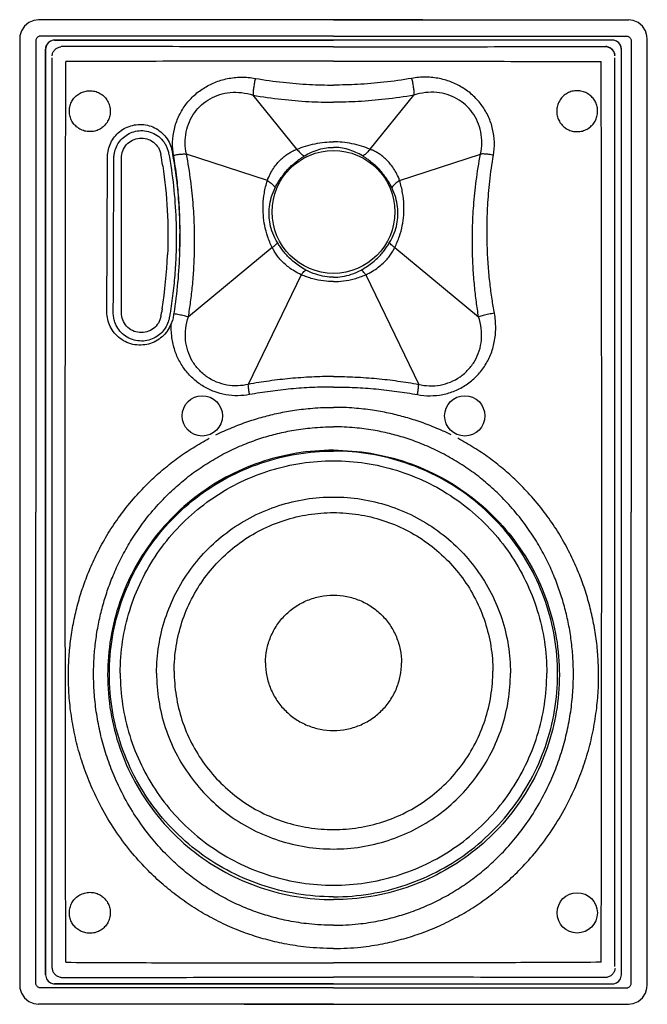
# Model space of a CAD drawing. Units: millimetres. Extents: x 0 to 36.1, y 0 to 41.
# Drawn here: x 0 to 13.4, y 20 to 41 of the extents above; entities that cross this region are included whole.
import ezdxf

# ---------------------------------------------------------------- set-up
doc = ezdxf.new("R2010")
doc.units = ezdxf.units.MM

msp = doc.modelspace()

# ---------------------------------------------------------------- linework, layer by layer
at = {"color": 7, "linetype": 'Continuous'}
for p, q in [((0.402, 41.002), (0.3, 40.988)), ((4.894, 41.004), (4.799, 41.002)), ((8.496, 41.004), (4.894, 41.004)), ((8.598, 41.002), (8.496, 41.004)), ((13.09, 40.988), (12.987, 41.002)), ((0.006, 40.658), (0.001, 40.59)), ((3.636, 40.567), (0.747, 40.566)), ((9.754, 40.567), (3.636, 40.567)), ((12.643, 40.566), (9.754, 40.567)), ((13.389, 40.59), (13.383, 40.658)), ((0.553, 40.374), (0.553, 30.504)), ((12.837, 40.374), (12.836, 40.376)), ((12.837, 36.538), (12.837, 40.374)), ((5.914, 38.243), (4.979, 39.395)), ((7.476, 38.243), (8.41, 39.395)), ((2.17, 34.754), (2.17, 38.054)), ((5.284, 37.574), (3.56, 38.138)), ((8.106, 37.574), (9.83, 38.138)), ((12.837, 20.634), (12.837, 36.538)), ((5.388, 36.144), (3.6, 34.67)), ((8.001, 36.144), (9.789, 34.67)), ((6.008, 35.564), (4.877, 33.226)), ((7.382, 35.564), (8.512, 33.226)), ((13.39, 24.326), (13.39, 34.63)), ((0, 30.504), (0, 24.326)), ((0, 24.326), (0.001, 20.418)), ((13.389, 20.418), (13.39, 24.326)), ((0.001, 20.418), (0.006, 20.35)), ((9.751, 20.441), (12.643, 20.442)), ((13.383, 20.35), (13.389, 20.418)), ((0.3, 20.02), (0.402, 20.006)), ((4.792, 20.006), (4.894, 20.004)), ((4.894, 20.004), (8.496, 20.004)), ((6.695, 20.006), (6.695, 20.004)), ((8.496, 20.004), (8.591, 20.006)), ((12.987, 20.006), (13.09, 20.02))]:
    msp.add_line(p, q, dxfattribs=at)
for points in [[(0.3, 40.988), (0.194, 40.941), (0.106, 40.866), (0.042, 40.769), (0.006, 40.658)], [(13.383, 40.658), (13.348, 40.769), (13.284, 40.866), (13.196, 40.941), (13.09, 40.988)], [(0.001, 40.59), (0, 36.682), (0, 30.504)], [(0.747, 40.566), (0.715, 40.564), (0.656, 40.545), (0.607, 40.508), (0.572, 40.459), (0.555, 40.4), (0.553, 40.374)], [(12.837, 40.374), (12.835, 40.4), (12.818, 40.459), (12.783, 40.508), (12.734, 40.545), (12.675, 40.564), (12.643, 40.566)], [(13.39, 34.63), (13.39, 36.682), (13.389, 40.59)], [(0.553, 30.504), (0.553, 28.501), (0.553, 20.634)], [(0.553, 20.634), (0.555, 20.606), (0.573, 20.547), (0.609, 20.498), (0.658, 20.463), (0.718, 20.444), (0.747, 20.442)], [(12.643, 20.442), (12.672, 20.444), (12.732, 20.463), (12.781, 20.498), (12.816, 20.547), (12.835, 20.606), (12.837, 20.634)], [(0.747, 20.442), (3.639, 20.441), (9.751, 20.441)], [(0.006, 20.35), (0.042, 20.239), (0.106, 20.142), (0.194, 20.067), (0.3, 20.02)], [(13.09, 20.02), (13.196, 20.067), (13.284, 20.142), (13.348, 20.239), (13.383, 20.35)]]:
    msp.add_lwpolyline(points, dxfattribs=at)
for centre, radius in [((6.695, 36.904), 1.31), ((3.895, 32.554), 0.43), ((9.495, 32.554), 0.43), ((11.895, 21.954), 0.43)]:
    msp.add_circle(centre, radius, dxfattribs=at)
for start, end in [(8.604, 10.0021), (350.9316, 357.585), (349.9979, 350.4718)]:
    msp.add_arc((-6.761, 36.404), 9.925, start, end, dxfattribs=at)
for points, start_tangent, end_tangent in [([(6.695, 41.002), (6.282, 41.002), (5.844, 41.002), (5.374, 41.002), (4.863, 41.002), (4.305, 41.002), (3.703, 41.002), (3.091, 41.002), (2.496, 41.002), (1.926, 41.002), (1.384, 41.002), (0.876, 41.002), (0.404, 41.002)], (-1, 0), (-1, -0.000144)), ([(4.895, 41.004), (4.869, 41.004)], (-1, 0), (-0.999984, -0.005698)), ([(6.695, 41.002), (7.108, 41.002), (7.546, 41.002), (8.016, 41.002), (8.527, 41.002), (9.085, 41.002), (9.687, 41.002), (10.299, 41.002), (10.893, 41.002), (11.464, 41.002), (12.005, 41.002), (12.514, 41.002), (12.986, 41.002)], (1, 0), (1, -0.000144)), ([(8.495, 41.004), (8.521, 41.004)], (1, 0), (0.999984, -0.005698)), ([(0.344, 40.55), (0.344, 39.997), (0.343, 39.347), (0.343, 38.607), (0.343, 37.783), (0.343, 36.88), (0.343, 35.888), (0.343, 34.777), (0.343, 33.52), (0.343, 32.104), (0.343, 30.504)], (-0.000179, -1), (0, -1)), ([(0.444, 40.654), (0.418, 40.65), (0.394, 40.638), (0.374, 40.622), (0.359, 40.601), (0.348, 40.577), (0.344, 40.55)], (-0.999911, -0.013316), (-0.03688, -0.99932)), ([(6.695, 40.654), (6.28, 40.654), (5.841, 40.654), (5.371, 40.654), (4.863, 40.654), (4.311, 40.654), (3.72, 40.654), (3.119, 40.654), (2.533, 40.654), (1.97, 40.654), (1.432, 40.654), (0.922, 40.654), (0.444, 40.654)], (-1, 0), (-1, -0.00014)), ([(0.745, 40.566), (2.2, 40.566), (3.721, 40.567), (5.269, 40.567), (6.695, 40.567)], (1, 0.000256), (1, 0)), ([(6.695, 40.654), (7.11, 40.654), (7.549, 40.654), (8.019, 40.654), (8.527, 40.654), (9.079, 40.654), (9.67, 40.654), (10.271, 40.654), (10.857, 40.654), (11.42, 40.654), (11.958, 40.654), (12.468, 40.654), (12.946, 40.654)], (1, 0), (1, -0.00014)), ([(12.645, 40.566), (11.19, 40.566), (9.669, 40.567), (8.12, 40.567), (6.695, 40.567)], (-1, 0.000256), (-1, 0)), ([(12.946, 40.654), (12.972, 40.65), (12.996, 40.638), (13.016, 40.622), (13.031, 40.601), (13.042, 40.577), (13.046, 40.55)], (0.999911, -0.013316), (0.03688, -0.99932)), ([(13.046, 40.55), (13.046, 39.997), (13.046, 39.347), (13.047, 38.607), (13.047, 37.783), (13.047, 36.88), (13.047, 35.888), (13.047, 34.777), (13.047, 33.52), (13.047, 32.104), (13.047, 30.504)], (0.000179, -1), (0, -1)), ([(0.553, 30.504), (0.553, 32.306), (0.553, 34.347), (0.553, 36.493), (0.553, 38.579), (0.553, 40.376)], (0, 1), (0.000101, 1)), ([(0.555, 40.403), (0.558, 40.417), (0.563, 40.436), (0.57, 40.452), (0.571, 40.456)], (0.144388, 0.989521), (0.419398, 0.907803)), ([(0.571, 40.456), (0.574, 40.462)], (0.419398, 0.907803), (0.44943, 0.893316)), ([(0.692, 40.235), (0.709, 40.304), (0.75, 40.364), (0.809, 40.407), (0.879, 40.427)], (0.062848, 0.998023), (0.993985, 0.109515)), ([(6.695, 40.428), (5.488, 40.428), (4.292, 40.428), (3.119, 40.429), (1.978, 40.43), (0.883, 40.432)], (-1, 0), (-0.999999, 0.001728)), ([(6.695, 40.428), (7.902, 40.428), (9.098, 40.428), (10.271, 40.429), (11.412, 40.43), (12.507, 40.432)], (1, 0), (0.999999, 0.001728)), ([(12.701, 40.24), (12.683, 40.311), (12.64, 40.372), (12.579, 40.414), (12.507, 40.432)], (-0.058927, 0.998262), (-0.998194, 0.060078)), ([(12.698, 40.235), (12.681, 40.304), (12.64, 40.364), (12.581, 40.407), (12.511, 40.427)], (-0.062848, 0.998023), (-0.993985, 0.109515)), ([(12.834, 40.403), (12.832, 40.417), (12.827, 40.436), (12.82, 40.452), (12.819, 40.456)], (-0.144388, 0.989521), (-0.419398, 0.907803)), ([(12.836, 40.376), (12.835, 40.397), (12.834, 40.403)], (-0.010857, 0.999941), (-0.144388, 0.989521)), ([(12.837, 30.504), (12.837, 32.306), (12.837, 34.347), (12.837, 36.493), (12.837, 38.579), (12.836, 40.376)], (0, 1), (-0.000101, 1)), ([(0.695, 30.504), (0.695, 32.502), (0.694, 34.488), (0.694, 36.45), (0.693, 38.37), (0.692, 40.194)], (0, 1), (-0.000674, 1)), ([(6.695, 40.122), (5.514, 40.121), (4.342, 40.12), (3.191, 40.117), (2.068, 40.113), (0.984, 40.109)], (-1, -0.000001), (-0.999988, -0.004834)), ([(6.695, 40.122), (7.876, 40.121), (9.048, 40.12), (10.199, 40.117), (11.322, 40.113), (12.406, 40.109)], (1, -0.000001), (0.999988, -0.004834)), ([(12.695, 30.504), (12.695, 32.502), (12.695, 34.488), (12.696, 36.45), (12.697, 38.37), (12.698, 40.194)], (0, 1), (0.000674, 1)), ([(0.973, 30.504), (0.973, 32.145), (0.974, 33.779), (0.976, 35.401), (0.978, 37.003), (0.981, 38.574), (0.984, 40.109)], (-0.000001, 1), (0.002459, 0.999997)), ([(12.417, 30.504), (12.417, 32.145), (12.416, 33.779), (12.414, 35.401), (12.412, 37.003), (12.409, 38.574), (12.406, 40.109)], (0.000001, 1), (-0.002459, 0.999997)), ([(3.283, 38.112), (3.263, 38.394), (3.3, 38.672), (3.39, 38.935), (3.528, 39.171), (3.704, 39.374), (3.918, 39.54), (4.161, 39.666), (4.431, 39.747), (4.724, 39.778), (5.028, 39.753)], (-0.168935, 0.985627), (0.985215, -0.171325)), ([(5.028, 39.753), (5.008, 39.661), (4.992, 39.565), (4.982, 39.475), (4.979, 39.395)], (-0.242692, -0.970103), (0.006421, -0.999979)), ([(5.028, 39.753), (5.62, 39.669), (6.183, 39.624), (6.695, 39.61)], (0.985201, -0.171402), (1, 0.000018)), ([(8.362, 39.753), (7.77, 39.669), (7.207, 39.624), (6.695, 39.61)], (-0.985201, -0.171402), (-1, -0.00001)), ([(10.107, 38.112), (10.127, 38.394), (10.09, 38.672), (10, 38.935), (9.862, 39.171), (9.685, 39.374), (9.472, 39.54), (9.229, 39.666), (8.959, 39.747), (8.666, 39.778), (8.362, 39.753)], (0.168935, 0.985627), (-0.985215, -0.171325)), ([(8.362, 39.753), (8.382, 39.661), (8.398, 39.565), (8.407, 39.475), (8.41, 39.395)], (0.242692, -0.970103), (-0.006421, -0.999979)), ([(1.495, 38.616), (1.386, 38.63), (1.283, 38.672), (1.195, 38.737), (1.127, 38.82), (1.082, 38.916), (1.061, 39.019), (1.066, 39.124), (1.094, 39.221), (1.142, 39.308), (1.208, 39.381), (1.291, 39.438), (1.389, 39.476), (1.495, 39.49)], (-0.999991, 0.004326), (0.999991, 0.004304)), ([(1.495, 39.49), (1.602, 39.477), (1.703, 39.438), (1.792, 39.375), (1.862, 39.292), (1.91, 39.194), (1.932, 39.088), (1.928, 38.981), (1.899, 38.882), (1.849, 38.794), (1.782, 38.721), (1.699, 38.665), (1.601, 38.628), (1.495, 38.616)], (0.999991, 0.004206), (-0.999991, 0.004216)), ([(11.895, 39.49), (11.788, 39.477), (11.686, 39.438), (11.598, 39.375), (11.527, 39.292), (11.48, 39.194), (11.458, 39.088), (11.462, 38.981), (11.491, 38.882), (11.541, 38.794), (11.608, 38.721), (11.691, 38.665), (11.789, 38.628), (11.895, 38.616)], (-0.999991, 0.004206), (0.999991, 0.004216)), ([(11.895, 38.616), (12.004, 38.63), (12.107, 38.672), (12.195, 38.737), (12.263, 38.82), (12.308, 38.916), (12.329, 39.019), (12.324, 39.124), (12.296, 39.221), (12.248, 39.308), (12.181, 39.381), (12.098, 39.438), (12.001, 39.476), (11.895, 39.49)], (0.999991, 0.004326), (-0.999991, 0.004304)), ([(3.56, 38.138), (3.531, 38.375), (3.552, 38.61), (3.621, 38.829), (3.734, 39.026), (3.882, 39.189), (4.062, 39.318), (4.267, 39.408), (4.492, 39.452), (4.733, 39.449), (4.979, 39.395)], (-0.22588, 0.974155), (0.952292, -0.30519)), ([(4.979, 39.395), (5.588, 39.307), (6.167, 39.258), (6.695, 39.244)], (0.984721, -0.17414), (1, -0.000003)), ([(8.41, 39.395), (7.801, 39.307), (7.222, 39.258), (6.695, 39.244)], (-0.984721, -0.17414), (-1, 0.000013)), ([(9.83, 38.138), (9.859, 38.375), (9.838, 38.61), (9.768, 38.829), (9.656, 39.026), (9.508, 39.189), (9.328, 39.318), (9.123, 39.408), (8.898, 39.452), (8.656, 39.449), (8.41, 39.395)], (0.22588, 0.974155), (-0.952292, -0.30519)), ([(1.875, 38.083), (1.893, 38.235), (1.944, 38.379), (2.025, 38.507), (2.131, 38.615), (2.26, 38.698), (2.408, 38.751), (2.567, 38.77), (2.726, 38.752), (2.876, 38.699), (3.01, 38.612), (3.121, 38.497), (3.203, 38.358), (3.25, 38.204)], (0.005969, 0.999982), (0.180501, -0.983575)), ([(2.02, 38.155), (2.064, 38.294), (2.138, 38.416), (2.24, 38.516), (2.365, 38.59), (2.51, 38.632), (2.666, 38.635), (2.823, 38.594), (2.965, 38.511), (3.079, 38.39)], (0.177492, 0.984122), (0.57638, -0.817182)), ([(2.17, 38.054), (2.199, 38.208), (2.282, 38.341), (2.407, 38.435), (2.558, 38.478), (2.714, 38.462), (2.854, 38.391), (2.958, 38.275), (3.013, 38.128)], (0, 1), (0.173684, -0.984801)), ([(3.079, 38.39), (3.123, 38.317), (3.156, 38.238), (3.177, 38.157)], (0.576382, -0.817181), (0.181362, -0.983416)), ([(5.284, 37.574), (5.344, 37.713), (5.414, 37.833), (5.49, 37.934), (5.567, 38.018), (5.645, 38.087), (5.719, 38.141), (5.789, 38.184), (5.854, 38.218), (5.914, 38.243)], (0.339787, 0.940502), (0.931358, 0.364104)), ([(5.914, 38.243), (6.097, 38.307), (6.302, 38.359), (6.507, 38.39), (6.695, 38.4)], (0.929504, 0.368812), (1, 0.000395)), ([(5.914, 38.243), (5.978, 38.17), (6.034, 38.121), (6.08, 38.1)], (0.616402, -0.787432), (0.984857, -0.173367)), ([(6.08, 38.1), (6.223, 38.176), (6.384, 38.236), (6.546, 38.271), (6.695, 38.281)], (0.853222, 0.521548), (1, 0.000139)), ([(7.476, 38.243), (7.293, 38.307), (7.089, 38.359), (6.883, 38.39), (6.695, 38.4)], (-0.929505, 0.368809), (-1, 0.000381)), ([(7.31, 38.1), (7.168, 38.175), (7.006, 38.236), (6.844, 38.271), (6.695, 38.281)], (-0.853222, 0.521548), (-1, 0.000117)), ([(7.476, 38.243), (7.412, 38.17), (7.356, 38.121), (7.31, 38.1)], (-0.616402, -0.787432), (-0.984857, -0.173367)), ([(8.106, 37.574), (8.046, 37.713), (7.976, 37.833), (7.9, 37.934), (7.823, 38.018), (7.745, 38.086), (7.671, 38.141), (7.601, 38.184), (7.536, 38.218), (7.476, 38.243)], (-0.339787, 0.940502), (-0.931358, 0.364104)), ([(1.86, 34.77), (1.864, 35.886), (1.869, 36.991), (1.875, 38.083)], (0.003238, 0.999995), (0.005952, 0.999982)), ([(1.997, 34.754), (2.001, 35.866), (2.005, 36.967), (2.011, 38.055)], (0.003, 0.999996), (0.005509, 0.999985)), ([(2.011, 38.055), (2.012, 38.089), (2.015, 38.122), (2.02, 38.155)], (0.006791, 0.999977), (0.177493, 0.984122)), ([(3.177, 38.157), (3.281, 37.451), (3.333, 36.747), (3.335, 36.048)], (0.180086, -0.983651), (-0.031406, -0.999507)), ([(3.25, 38.204), (3.343, 37.597), (3.394, 37.039), (3.415, 36.53), (3.411, 36.066)], (0.180326, -0.983607), (-0.03179, -0.999495)), ([(3.283, 38.112), (3.378, 38.13), (3.473, 38.139), (3.56, 38.138)], (0.972033, 0.234845), (0.997024, -0.077088)), ([(3.411, 36.066), (3.42, 36.419), (3.415, 36.799), (3.393, 37.208), (3.351, 37.645), (3.283, 38.112)], (0.043661, 0.999046), (-0.168918, 0.98563)), ([(3.6, 34.67), (3.647, 34.984), (3.686, 35.326), (3.715, 35.699), (3.731, 36.107), (3.729, 36.553), (3.704, 37.039), (3.65, 37.567), (3.56, 38.138)], (0.161867, 0.986813), (-0.183548, 0.983011)), ([(5.451, 37.422), (5.523, 37.552), (5.597, 37.663), (5.673, 37.758), (5.748, 37.84), (5.821, 37.909), (5.891, 37.968), (5.958, 38.019), (6.02, 38.062), (6.08, 38.1)], (0.445679, 0.895193), (0.853183, 0.521612)), ([(7.939, 37.422), (7.867, 37.552), (7.792, 37.663), (7.717, 37.758), (7.642, 37.84), (7.569, 37.909), (7.498, 37.968), (7.432, 38.019), (7.369, 38.062), (7.31, 38.1)], (-0.445679, 0.895193), (-0.853183, 0.521612)), ([(9.789, 34.67), (9.743, 34.984), (9.704, 35.326), (9.675, 35.699), (9.659, 36.107), (9.661, 36.553), (9.686, 37.039), (9.74, 37.567), (9.83, 38.138)], (-0.161867, 0.986813), (0.183548, 0.983011)), ([(10.107, 38.112), (10.012, 38.13), (9.917, 38.139), (9.83, 38.138)], (-0.972033, 0.234845), (-0.997024, -0.077088)), ([(10.128, 34.742), (10.078, 35.046), (10.034, 35.376), (9.999, 35.738), (9.977, 36.134), (9.97, 36.567), (9.986, 37.041), (10.029, 37.555), (10.107, 38.112)], (-0.179936, 0.983678), (0.168918, 0.98563)), ([(3.053, 37.889), (3.155, 35.986)], (0.149604, -0.988746), (-0.042137, -0.999112)), ([(5.388, 36.144), (5.289, 36.384), (5.228, 36.612), (5.198, 36.833), (5.194, 37.059), (5.22, 37.306), (5.284, 37.574)], (-0.448705, 0.89368), (0.296533, 0.955023)), ([(5.284, 37.574), (5.366, 37.517), (5.424, 37.464), (5.451, 37.422)], (0.846067, -0.533077), (0.290777, -0.956791)), ([(5.499, 36.249), (5.399, 36.453), (5.343, 36.645), (5.32, 36.828), (5.327, 37.013), (5.368, 37.212), (5.451, 37.422)], (-0.515946, 0.856621), (0.445533, 0.895266)), ([(7.891, 36.249), (7.991, 36.453), (8.047, 36.645), (8.07, 36.828), (8.062, 37.014), (8.022, 37.212), (7.939, 37.422)], (0.515946, 0.856621), (-0.445533, 0.895266)), ([(8.106, 37.574), (8.024, 37.517), (7.966, 37.464), (7.939, 37.422)], (-0.846067, -0.533077), (-0.290777, -0.956791)), ([(8.001, 36.144), (8.101, 36.384), (8.162, 36.612), (8.192, 36.833), (8.196, 37.06), (8.169, 37.307), (8.106, 37.574)], (0.448705, 0.89368), (-0.296533, 0.955023)), ([(5.388, 36.144), (5.442, 36.186), (5.479, 36.222), (5.499, 36.249)], (0.798699, 0.601731), (0.419432, 0.907787)), ([(6.008, 35.564), (5.864, 35.639), (5.741, 35.723), (5.637, 35.81), (5.552, 35.899), (5.484, 35.985), (5.43, 36.067), (5.388, 36.144)], (-0.911286, 0.411775), (-0.441975, 0.897028)), ([(6.106, 35.664), (5.97, 35.747), (5.855, 35.832), (5.758, 35.919), (5.676, 36.006), (5.607, 36.09), (5.549, 36.171), (5.499, 36.249)], (-0.880155, 0.474686), (-0.516092, 0.856533)), ([(7.283, 35.664), (7.419, 35.747), (7.534, 35.832), (7.632, 35.919), (7.714, 36.006), (7.783, 36.09), (7.841, 36.171), (7.891, 36.249)], (0.880156, 0.474685), (0.516092, 0.856533)), ([(7.382, 35.564), (7.526, 35.639), (7.649, 35.723), (7.752, 35.81), (7.838, 35.899), (7.906, 35.985), (7.96, 36.067), (8.001, 36.144)], (0.911286, 0.411775), (0.441975, 0.897027)), ([(8.001, 36.144), (7.948, 36.186), (7.91, 36.222), (7.891, 36.249)], (-0.798699, 0.601731), (-0.419432, 0.907787)), ([(3.335, 36.048), (3.312, 35.606), (3.269, 35.17), (3.208, 34.739)], (-0.031408, -0.999507), (-0.162585, -0.986695)), ([(3.411, 36.066), (3.37, 35.397), (3.287, 34.738)], (-0.027168, -0.999631), (-0.156909, -0.987613)), ([(6.008, 35.564), (6.046, 35.613), (6.08, 35.647), (6.106, 35.664)], (0.593774, 0.804632), (0.927626, 0.37351)), ([(6.695, 35.419), (6.483, 35.433), (6.252, 35.479), (6.008, 35.564)], (-1, 0.000224), (-0.917894, 0.396826)), ([(6.695, 35.512), (6.513, 35.526), (6.315, 35.574), (6.106, 35.664)], (-1, 0.0001), (-0.880259, 0.474494)), ([(6.695, 35.512), (6.877, 35.526), (7.075, 35.574), (7.283, 35.664)], (1, 0.000087), (0.880259, 0.474494)), ([(6.695, 35.419), (6.907, 35.433), (7.138, 35.479), (7.382, 35.564)], (1, 0.000227), (0.917894, 0.396826)), ([(7.382, 35.564), (7.343, 35.613), (7.31, 35.647), (7.283, 35.664)], (-0.593774, 0.804632), (-0.927626, 0.37351)), ([(3.237, 34.541), (3.168, 34.396), (3.068, 34.27), (2.94, 34.169), (2.791, 34.099), (2.626, 34.066), (2.455, 34.072), (2.289, 34.12), (2.142, 34.205), (2.02, 34.321), (1.931, 34.46), (1.878, 34.612), (1.86, 34.77)], (-0.324571, -0.945861), (0.003033, 0.999995)), ([(2.072, 34.461), (2.03, 34.556), (2.005, 34.655), (1.997, 34.754)], (-0.483958, 0.875091), (0.003842, 0.999993)), ([(3.013, 34.68), (2.958, 34.534), (2.854, 34.417), (2.714, 34.346), (2.558, 34.331), (2.407, 34.373), (2.282, 34.467), (2.199, 34.6), (2.17, 34.754)], (-0.173684, -0.984801), (0, 1)), ([(3.04, 34.84), (3.027, 34.761)], (-0.157614, -0.987501), (-0.165534, -0.986204)), ([(3.208, 34.739), (3.203, 34.709), (3.197, 34.679), (3.192, 34.649)], (-0.162592, -0.986693), (-0.171559, -0.985174)), ([(3.287, 34.738), (3.28, 34.692), (3.271, 34.647)], (-0.156893, -0.987616), (-0.190538, -0.98168)), ([(3.287, 34.738), (3.401, 34.718), (3.509, 34.695), (3.6, 34.67)], (0.988452, -0.151533), (0.956482, -0.29179)), ([(4.877, 33.226), (4.652, 33.196), (4.422, 33.212), (4.2, 33.276), (3.996, 33.387), (3.82, 33.54), (3.681, 33.728), (3.586, 33.941), (3.539, 34.172), (3.543, 34.42), (3.6, 34.67)], (-0.971586, -0.236685), (0.321955, 0.946755)), ([(8.486, 33.007), (8.755, 32.984), (9.025, 33.011), (9.286, 33.09), (9.527, 33.219), (9.739, 33.394), (9.914, 33.609), (10.044, 33.855), (10.126, 34.128), (10.156, 34.428), (10.128, 34.742)], (0.983649, -0.180098), (-0.179739, 0.983714)), ([(8.512, 33.226), (8.738, 33.196), (8.968, 33.212), (9.19, 33.276), (9.394, 33.387), (9.57, 33.54), (9.709, 33.728), (9.804, 33.941), (9.851, 34.172), (9.847, 34.42), (9.789, 34.67)], (0.971586, -0.236685), (-0.321955, 0.946755)), ([(10.128, 34.742), (10.006, 34.722), (9.889, 34.697), (9.789, 34.67)], (-0.989889, -0.141844), (-0.956482, -0.29179)), ([(3.169, 34.557), (3.106, 34.426), (3.012, 34.314), (2.893, 34.227), (2.753, 34.17), (2.599, 34.15), (2.442, 34.171), (2.293, 34.233), (2.166, 34.333), (2.072, 34.461)], (-0.323139, -0.946352), (-0.483959, 0.875091)), ([(3.192, 34.649), (3.186, 34.617), (3.178, 34.587), (3.169, 34.557)], (-0.170971, -0.985276), (-0.323116, -0.946359)), ([(4.904, 33.007), (4.652, 32.984), (4.398, 33.005), (4.152, 33.071), (3.922, 33.182), (3.715, 33.334), (3.538, 33.523), (3.398, 33.742), (3.3, 33.986), (3.244, 34.254), (3.237, 34.541)], (-0.983649, -0.180098), (0.061965, 0.998078)), ([(3.271, 34.647), (3.257, 34.592), (3.237, 34.541)], (-0.190394, -0.981708), (-0.412671, -0.91088)), ([(6.695, 33.394), (6.462, 33.391), (6.231, 33.383), (6.001, 33.369), (5.773, 33.351), (5.547, 33.327), (5.322, 33.298), (5.099, 33.265), (4.877, 33.226)], (-1, 0), (-0.983267, -0.182171)), ([(6.695, 33.394), (6.928, 33.391), (7.159, 33.383), (7.388, 33.369), (7.617, 33.351), (7.843, 33.327), (8.068, 33.298), (8.291, 33.265), (8.512, 33.226)], (1, 0), (0.983267, -0.182171)), ([(4.904, 33.007), (4.891, 33.089), (4.882, 33.163), (4.877, 33.226)], (-0.16796, 0.985794), (-0.04991, 0.998754)), ([(8.486, 33.007), (8.498, 33.089), (8.507, 33.163), (8.512, 33.226)], (0.16796, 0.985794), (0.04991, 0.998754)), ([(6.695, 33.17), (6.466, 33.167), (6.238, 33.159), (6.012, 33.146), (5.787, 33.128), (5.564, 33.105), (5.342, 33.077), (5.122, 33.045), (4.904, 33.007)], (-1, 0), (-0.983613, -0.180293)), ([(6.695, 33.17), (6.924, 33.167), (7.152, 33.159), (7.378, 33.146), (7.603, 33.128), (7.826, 33.105), (8.048, 33.077), (8.268, 33.045), (8.486, 33.007)], (1, 0), (0.983613, -0.180293)), ([(4.185, 32.149), (4.532, 32.306), (4.869, 32.433), (5.194, 32.533), (5.52, 32.613), (5.866, 32.675), (6.251, 32.719), (6.695, 32.736)], (0.895864, 0.444328), (1, 0.000013)), ([(9.204, 32.149), (8.858, 32.306), (8.521, 32.433), (8.196, 32.533), (7.87, 32.613), (7.524, 32.675), (7.139, 32.719), (6.695, 32.736)], (-0.895864, 0.444328), (-1, 0.000013)), ([(2.62, 30.256), (2.92, 30.625), (3.204, 30.918), (3.486, 31.169), (3.788, 31.399), (4.118, 31.612), (4.469, 31.803), (4.827, 31.961), (5.169, 32.084), (5.503, 32.177), (5.852, 32.249), (6.24, 32.3), (6.695, 32.32)], (0.594529, 0.804074), (1, 0.000008)), ([(10.769, 30.256), (10.47, 30.625), (10.186, 30.918), (9.904, 31.169), (9.601, 31.399), (9.272, 31.612), (8.92, 31.803), (8.563, 31.961), (8.221, 32.084), (7.887, 32.177), (7.538, 32.249), (7.15, 32.3), (6.695, 32.32)], (-0.594529, 0.804074), (-1, 0.000008)), ([(2.2, 30.504), (2.505, 30.873), (2.793, 31.171), (3.077, 31.425), (3.376, 31.658), (3.698, 31.876), (4.044, 32.076)], (0.60356, 0.797318), (0.882971, 0.469427)), ([(11.19, 30.504), (10.885, 30.873), (10.597, 31.171), (10.313, 31.425), (10.014, 31.658), (9.692, 31.876), (9.346, 32.076)], (-0.60356, 0.797318), (-0.882971, 0.469427)), ([(6.695, 31.821), (5.902, 31.756), (5.13, 31.562), (4.401, 31.244), (3.735, 30.811), (3.15, 30.275), (2.661, 29.65), (2.282, 28.954), (2.023, 28.205), (1.893, 27.425), (1.893, 26.633), (2.023, 25.852), (2.282, 25.104), (2.661, 24.408), (3.15, 23.783), (3.735, 23.247), (4.401, 22.814), (5.13, 22.496), (5.902, 22.302), (6.69, 22.236)], (-1, 0), (0.999999, -0.001011)), ([(6.695, 22.296), (5.908, 22.361), (5.143, 22.554), (4.42, 22.869), (3.759, 23.298), (3.178, 23.83), (2.693, 24.45), (2.318, 25.14), (2.061, 25.883), (1.931, 26.657), (1.931, 27.442), (2.061, 28.217), (2.318, 28.959), (2.693, 29.65), (3.178, 30.269), (3.759, 30.801), (4.42, 31.231), (5.143, 31.546), (5.908, 31.739), (6.695, 31.804)], (-1, 0), (1, 0)), ([(6.695, 31.821), (7.488, 31.756), (8.26, 31.562), (8.988, 31.244), (9.655, 30.811), (10.24, 30.275), (10.729, 29.65), (11.108, 28.954), (11.366, 28.205), (11.497, 27.425), (11.497, 26.633), (11.366, 25.852), (11.108, 25.104), (10.729, 24.408), (10.24, 23.783), (9.655, 23.247), (8.988, 22.814), (8.26, 22.496), (7.488, 22.302), (6.7, 22.236)], (1, 0), (-0.999999, -0.001011)), ([(6.695, 22.296), (7.482, 22.361), (8.247, 22.554), (8.97, 22.869), (9.631, 23.298), (10.212, 23.83), (10.697, 24.45), (11.072, 25.14), (11.329, 25.883), (11.459, 26.657), (11.459, 27.442), (11.329, 28.217), (11.072, 28.959), (10.697, 29.65), (10.212, 30.269), (9.631, 30.801), (8.97, 31.231), (8.247, 31.546), (7.482, 31.739), (6.695, 31.804)], (1, 0), (-1, 0)), ([(2.145, 27.07), (2.196, 27.745), (2.347, 28.404), (2.596, 29.034), (2.936, 29.619), (3.36, 30.148), (3.858, 30.608), (4.42, 30.989), (5.033, 31.282), (5.682, 31.482), (6.355, 31.583), (7.035, 31.583), (7.707, 31.482), (8.357, 31.282), (8.97, 30.989), (9.532, 30.608), (10.03, 30.148), (10.454, 29.619), (10.794, 29.034), (11.043, 28.404), (11.194, 27.745), (11.245, 27.07)], (0, 1), (0, -1)), ([(2.921, 27.07), (2.967, 27.657), (3.105, 28.23), (3.332, 28.774), (3.641, 29.277), (4.026, 29.724), (4.476, 30.107), (4.981, 30.415), (5.529, 30.64), (6.104, 30.778), (6.695, 30.824), (7.285, 30.778), (7.861, 30.64), (8.408, 30.415), (8.913, 30.107), (9.364, 29.724), (9.748, 29.277), (10.058, 28.774), (10.285, 28.23), (10.423, 27.657), (10.469, 27.07)], (0, 1), (0, -1)), ([(0.344, 20.458), (0.344, 21.007), (0.343, 21.654), (0.343, 22.391), (0.343, 23.212), (0.343, 24.113), (0.343, 25.104), (0.343, 26.214), (0.343, 27.473), (0.343, 28.894), (0.343, 30.504)], (-0.000179, 1), (0, 1)), ([(0.553, 20.633), (0.553, 22.429), (0.553, 24.516), (0.553, 26.661), (0.553, 28.702), (0.553, 30.504)], (-0.000101, 1), (0, 1)), ([(0.692, 20.814), (0.693, 22.639), (0.694, 24.559), (0.694, 26.52), (0.695, 28.507), (0.695, 30.504)], (0.000674, 1), (0, 1)), ([(0.984, 20.9), (0.98, 22.746), (0.977, 24.643), (0.975, 26.578), (0.973, 28.536), (0.973, 30.504)], (-0.002459, 0.999997), (0.000001, 1)), ([(6.695, 21.194), (6.113, 21.225), (5.643, 21.296), (5.241, 21.39), (4.867, 21.507), (4.486, 21.657), (4.099, 21.845), (3.726, 22.062), (3.379, 22.302), (3.058, 22.56), (2.741, 22.857), (2.41, 23.22), (2.076, 23.661), (1.775, 24.149), (1.549, 24.606), (1.378, 25.039), (1.243, 25.473), (1.141, 25.92), (1.074, 26.376), (1.043, 26.809), (1.042, 27.185), (1.064, 27.558), (1.112, 27.94), (1.184, 28.315), (1.279, 28.679), (1.398, 29.036), (1.544, 29.396), (1.727, 29.767), (1.947, 30.142), (2.2, 30.504)], (-1, 0.000017), (0.603547, 0.797327)), ([(3.296, 27.111), (3.338, 27.64), (3.462, 28.156), (3.667, 28.646), (3.945, 29.098), (4.292, 29.501), (4.697, 29.846), (5.152, 30.123), (5.645, 30.326), (6.163, 30.45), (6.695, 30.491), (7.227, 30.45), (7.745, 30.326), (8.238, 30.123), (8.693, 29.846), (9.098, 29.501), (9.445, 29.098), (9.723, 28.646), (9.927, 28.156), (10.052, 27.64), (10.094, 27.111)], (0, 1), (0, -1)), ([(6.695, 21.194), (7.277, 21.225), (7.747, 21.296), (8.149, 21.39), (8.523, 21.507), (8.904, 21.657), (9.291, 21.845), (9.664, 22.062), (10.011, 22.302), (10.332, 22.56), (10.649, 22.857), (10.98, 23.22), (11.314, 23.661), (11.614, 24.149), (11.84, 24.606), (12.012, 25.039), (12.147, 25.473), (12.249, 25.92), (12.316, 26.376), (12.347, 26.809), (12.348, 27.185), (12.326, 27.558), (12.278, 27.94), (12.206, 28.315), (12.111, 28.679), (11.992, 29.036), (11.846, 29.396), (11.663, 29.767), (11.443, 30.142), (11.19, 30.504)], (1, 0.000017), (-0.603547, 0.797327)), ([(12.406, 20.9), (12.41, 22.746), (12.413, 24.643), (12.415, 26.578), (12.416, 28.536), (12.417, 30.504)], (0.002459, 0.999997), (-0.000001, 1)), ([(12.698, 20.814), (12.697, 22.639), (12.696, 24.559), (12.695, 26.52), (12.695, 28.507), (12.695, 30.504)], (-0.000674, 1), (0, 1)), ([(12.836, 20.633), (12.837, 22.429), (12.837, 24.516), (12.837, 26.661), (12.837, 28.702), (12.837, 30.504)], (0.000101, 1), (0, 1)), ([(13.046, 20.458), (13.046, 21.012), (13.046, 21.661), (13.047, 22.401), (13.047, 23.226), (13.047, 24.128), (13.047, 25.121), (13.047, 26.231), (13.047, 27.489), (13.047, 28.904), (13.047, 30.504)], (0.000179, 1), (0, 1)), ([(6.695, 21.689), (6.166, 21.718), (5.739, 21.783), (5.374, 21.87), (5.035, 21.978), (4.689, 22.116), (4.338, 22.288), (4.001, 22.488), (3.687, 22.709), (3.397, 22.946), (3.11, 23.219), (2.811, 23.554), (2.51, 23.959), (2.239, 24.408), (2.036, 24.827), (1.881, 25.225), (1.76, 25.625), (1.669, 26.036), (1.608, 26.454), (1.58, 26.853), (1.579, 27.199), (1.599, 27.542), (1.642, 27.894), (1.707, 28.238), (1.792, 28.573), (1.898, 28.902), (2.03, 29.234), (2.194, 29.576), (2.393, 29.922), (2.62, 30.256)], (-1, 0.000012), (0.594521, 0.80408)), ([(6.695, 21.689), (7.224, 21.718), (7.651, 21.783), (8.016, 21.87), (8.355, 21.978), (8.701, 22.116), (9.052, 22.288), (9.389, 22.488), (9.703, 22.709), (9.993, 22.946), (10.28, 23.219), (10.579, 23.554), (10.88, 23.959), (11.15, 24.408), (11.354, 24.827), (11.508, 25.225), (11.629, 25.625), (11.721, 26.036), (11.781, 26.454), (11.809, 26.853), (11.811, 27.199), (11.791, 27.542), (11.748, 27.894), (11.683, 28.238), (11.598, 28.573), (11.491, 28.902), (11.36, 29.234), (11.195, 29.576), (10.997, 29.922), (10.769, 30.256)], (1, 0.000012), (-0.594521, 0.80408)), ([(5.243, 27.287), (5.271, 27.569), (5.354, 27.84), (5.488, 28.089), (5.668, 28.308), (5.888, 28.488), (6.139, 28.621), (6.412, 28.703), (6.695, 28.731), (6.978, 28.703), (7.25, 28.621), (7.501, 28.488), (7.721, 28.308), (7.902, 28.089), (8.036, 27.84), (8.119, 27.569), (8.147, 27.287)], (0, 1), (0, -1)), ([(3.296, 27.111), (3.338, 26.582), (3.462, 26.067), (3.667, 25.577), (3.945, 25.124), (4.292, 24.721), (4.697, 24.377), (5.152, 24.099), (5.645, 23.896), (6.163, 23.773), (6.695, 23.731), (7.227, 23.773), (7.745, 23.896), (8.238, 24.099), (8.693, 24.377), (9.098, 24.721), (9.445, 25.124), (9.723, 25.577), (9.927, 26.067), (10.052, 26.582), (10.094, 27.111)], (0, -1), (0, 1)), ([(5.243, 27.287), (5.271, 27.006), (5.354, 26.735), (5.488, 26.485), (5.668, 26.267), (5.888, 26.087), (6.139, 25.954), (6.412, 25.871), (6.695, 25.844), (6.978, 25.871), (7.25, 25.954), (7.501, 26.087), (7.721, 26.267), (7.902, 26.485), (8.036, 26.735), (8.119, 27.006), (8.147, 27.287)], (0, -1), (0, 1)), ([(2.145, 27.07), (2.196, 26.396), (2.347, 25.736), (2.596, 25.107), (2.936, 24.521), (3.36, 23.992), (3.858, 23.532), (4.42, 23.151), (5.033, 22.858), (5.682, 22.659), (6.355, 22.558), (7.035, 22.558), (7.707, 22.659), (8.357, 22.858), (8.97, 23.151), (9.532, 23.532), (10.03, 23.992), (10.454, 24.521), (10.794, 25.107), (11.043, 25.736), (11.194, 26.396), (11.245, 27.07)], (0, -1), (0, 1)), ([(2.921, 27.07), (2.967, 26.483), (3.105, 25.91), (3.332, 25.366), (3.641, 24.864), (4.026, 24.416), (4.476, 24.033), (4.981, 23.726), (5.529, 23.5), (6.104, 23.363), (6.695, 23.316), (7.285, 23.363), (7.861, 23.5), (8.408, 23.726), (8.913, 24.033), (9.364, 24.416), (9.748, 24.864), (10.058, 25.366), (10.285, 25.91), (10.423, 26.483), (10.469, 27.07)], (0, -1), (0, 1)), ([(1.495, 21.519), (1.388, 21.533), (1.291, 21.57), (1.208, 21.628), (1.142, 21.701), (1.093, 21.788), (1.066, 21.885), (1.061, 21.989), (1.082, 22.092), (1.127, 22.189), (1.195, 22.272), (1.283, 22.337), (1.386, 22.378), (1.495, 22.393)], (-0.999991, 0.004247), (0.99999, 0.004375)), ([(1.495, 22.393), (1.602, 22.38), (1.699, 22.343), (1.782, 22.287), (1.849, 22.214), (1.899, 22.127), (1.928, 22.028), (1.932, 21.921), (1.91, 21.815), (1.863, 21.717), (1.793, 21.634), (1.704, 21.571), (1.603, 21.532), (1.495, 21.519)], (0.999991, 0.004278), (-0.999991, 0.004153)), ([(6.69, 22.236), (6.695, 22.236)], (0.999999, -0.001011), (1, 0)), ([(6.7, 22.236), (6.695, 22.236)], (-0.999999, -0.001011), (-1, 0)), ([(0.692, 20.774), (0.692, 20.814)], (0.000678, 1), (0.000674, 1)), ([(0.984, 20.9), (1.885, 20.896), (2.813, 20.892), (3.764, 20.89), (4.731, 20.888), (5.711, 20.887), (6.695, 20.887)], (0.999988, -0.004834), (1, -0.000001)), ([(12.406, 20.9), (11.505, 20.896), (10.577, 20.892), (9.626, 20.89), (8.659, 20.888), (7.679, 20.887), (6.695, 20.887)], (-0.999988, -0.004834), (-1, -0.000001)), ([(0.692, 20.774), (0.709, 20.705), (0.75, 20.645), (0.809, 20.602), (0.879, 20.581)], (0.062847, -0.998023), (0.993985, -0.109514)), ([(0.883, 20.577), (1.978, 20.578), (3.119, 20.579), (4.291, 20.58), (5.488, 20.581), (6.695, 20.581)], (0.999999, 0.001728), (1, 0)), ([(12.507, 20.577), (11.412, 20.578), (10.271, 20.579), (9.098, 20.58), (7.902, 20.581), (6.695, 20.581)], (-0.999999, 0.001728), (-1, 0)), ([(12.701, 20.768), (12.683, 20.698), (12.64, 20.637), (12.579, 20.594), (12.507, 20.577)], (-0.058927, -0.998262), (-0.998194, -0.060078)), ([(0.444, 20.354), (0.418, 20.359), (0.394, 20.37), (0.374, 20.386), (0.359, 20.407), (0.348, 20.431), (0.344, 20.458)], (-0.999911, 0.013316), (-0.03688, 0.99932)), ([(6.695, 20.442), (5.269, 20.442), (3.721, 20.442), (2.2, 20.442), (0.745, 20.442)], (-1, 0), (-1, 0.000256)), ([(6.695, 20.442), (8.12, 20.442), (9.669, 20.442), (11.19, 20.442), (12.645, 20.442)], (1, 0), (1, 0.000256)), ([(12.946, 20.354), (12.972, 20.359), (12.996, 20.37), (13.016, 20.386), (13.031, 20.407), (13.042, 20.431), (13.046, 20.458)], (0.999911, 0.013316), (0.03688, 0.99932)), ([(6.695, 20.354), (6.28, 20.354), (5.841, 20.354), (5.371, 20.354), (4.863, 20.354), (4.31, 20.354), (3.718, 20.354), (3.117, 20.354), (2.532, 20.354), (1.968, 20.354), (1.43, 20.354), (0.921, 20.354), (0.444, 20.354)], (-1, 0), (-1, 0.00014)), ([(6.695, 20.354), (7.11, 20.354), (7.549, 20.354), (8.019, 20.354), (8.527, 20.354), (9.079, 20.354), (9.67, 20.354), (10.271, 20.354), (10.857, 20.354), (11.42, 20.354), (11.958, 20.354), (12.468, 20.354), (12.946, 20.354)], (1, 0), (1, 0.00014)), ([(6.695, 20.006), (6.282, 20.006), (5.844, 20.006), (5.373, 20.006), (4.862, 20.006), (4.304, 20.006), (3.702, 20.006), (3.09, 20.006), (2.495, 20.006), (1.924, 20.006), (1.383, 20.006), (0.875, 20.006), (0.404, 20.006)], (-1, 0), (-1, 0.000144)), ([(4.895, 20.004), (4.869, 20.004)], (-1, 0), (-0.999984, 0.005698)), ([(6.695, 20.006), (7.108, 20.006), (7.546, 20.006), (8.016, 20.006), (8.527, 20.006), (9.085, 20.006), (9.687, 20.006), (10.299, 20.006), (10.893, 20.006), (11.464, 20.006), (12.005, 20.006), (12.514, 20.006), (12.986, 20.006)], (1, 0), (1, 0.000144)), ([(8.495, 20.004), (8.521, 20.004)], (1, 0), (0.999984, 0.005698))]:
    msp.add_spline(points, degree=3, dxfattribs=dict(at, start_tangent=start_tangent, end_tangent=end_tangent))

doc.saveas('drawing.dxf')
